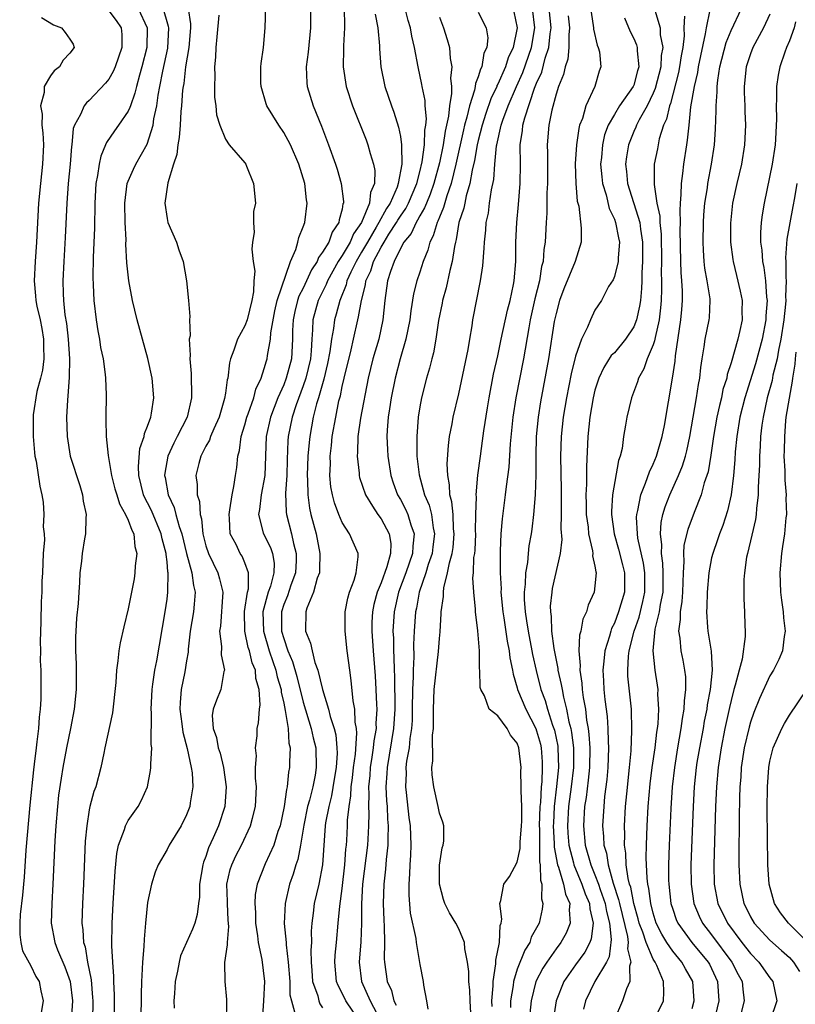
# Model space of a CAD drawing. Units: inches. Extents: x 2643000 to 2646000, y 1560000 to 1561272.
# Drawn here: x 2644610 to 2644690, y 1560657 to 1560758 of the extents above; entities that cross this region are included whole.
import ezdxf

# ---------------------------------------------------------------- set-up
doc = ezdxf.new("R2010")
doc.units = ezdxf.units.IN
doc.header["$MEASUREMENT"] = 0
doc.layers.add('LD26431560_2ft', color=153, linetype='Continuous')

msp = doc.modelspace()

# ---------------------------------------------------------------- linework, layer by layer
at = {"layer": 'LD26431560_2ft'}
for points, elevation in [([(2644639.75, 1560760.25), (2644639.74, 1560757), (2644639.5, 1560754.5), (2644639.3, 1560753), (2644639.37, 1560751.37), (2644639.41, 1560751), (2644640.02, 1560749), (2644640.89, 1560746.89), (2644641.61, 1560745), (2644642.33, 1560743), (2644642.49, 1560742.49), (2644642.92, 1560741), (2644643.15, 1560739.15), (2644643.13, 1560739), (2644643.09, 1560738.91), (2644643, 1560738.39), (2644642.71, 1560737.29), (2644642.68, 1560737), (2644641.98, 1560736.02), (2644641.62, 1560735), (2644641, 1560733.95), (2644640.58, 1560733.42), (2644640.43, 1560733), (2644639.86, 1560732.14), (2644639.35, 1560731), (2644639, 1560730.27), (2644638.56, 1560729.44), (2644638.42, 1560729), (2644638.13, 1560727.87), (2644637.95, 1560727), (2644637.91, 1560725.91), (2644637.9, 1560725), (2644637.78, 1560723), (2644637.26, 1560721), (2644637, 1560720.32), (2644636.4, 1560719), (2644635.62, 1560717), (2644635.19, 1560715), (2644635.05, 1560711), (2644634.69, 1560709), (2644634.5, 1560707.5), (2644634.4, 1560707), (2644634.89, 1560705.11), (2644634.91, 1560705), (2644635.62, 1560703.62), (2644635.84, 1560703), (2644636.01, 1560702.01), (2644635.99, 1560701), (2644635.64, 1560699.64), (2644635.41, 1560699), (2644634.86, 1560697), (2644634.91, 1560695), (2644635.51, 1560693), (2644635.88, 1560691.88), (2644636.19, 1560691), (2644636.32, 1560690.32), (2644636.72, 1560689), (2644636.73, 1560688.73), (2644637, 1560687.6), (2644637.16, 1560686.84), (2644637.44, 1560685), (2644637.51, 1560683.51), (2644637.65, 1560683), (2644637.58, 1560681.58), (2644637.6, 1560681), (2644637.5, 1560680.5), (2644637.35, 1560679), (2644637.27, 1560678.73), (2644637.04, 1560677), (2644636.62, 1560675), (2644636.4, 1560674.4), (2644635.97, 1560673), (2644635.1, 1560671.1), (2644634.25, 1560669), (2644634.06, 1560667.94), (2644634.01, 1560667), (2644634.1, 1560666.1), (2644634.11, 1560665), (2644634.31, 1560663.69), (2644634.38, 1560663), (2644634.75, 1560661.25), (2644635.02, 1560659), (2644634.92, 1560657), (2644634.77, 1560655)], 8532), ([(2644631.12, 1560654.88), (2644631.13, 1560656.87), (2644631.14, 1560657), (2644631.14, 1560657.14), (2644630.96, 1560659), (2644630.95, 1560660.95), (2644631.23, 1560662.77), (2644631.21, 1560663), (2644631.35, 1560664.65), (2644631.29, 1560665.29), (2644631.2, 1560667), (2644631.21, 1560667.21), (2644631.15, 1560669), (2644631.48, 1560670.52), (2644631.65, 1560671), (2644632.08, 1560671.92), (2644632.67, 1560673), (2644633.59, 1560675), (2644633.77, 1560675.77), (2644634.09, 1560677), (2644634.18, 1560679), (2644634.1, 1560679.9), (2644634.1, 1560681), (2644634.18, 1560682.18), (2644634.11, 1560683), (2644634.26, 1560684.26), (2644634.28, 1560685), (2644634.4, 1560685.6), (2644634.49, 1560687), (2644634.57, 1560687.43), (2644634.47, 1560689), (2644634.13, 1560690.13), (2644634.08, 1560691), (2644633.75, 1560691.75), (2644633.46, 1560693), (2644633.34, 1560693.34), (2644633, 1560695), (2644632.97, 1560697.03), (2644633.27, 1560699), (2644633.37, 1560699.37), (2644633.39, 1560701), (2644633, 1560702.04), (2644632.71, 1560702.71), (2644632.53, 1560703), (2644632.09, 1560703.91), (2644631.5, 1560705), (2644631.42, 1560706.58), (2644631.37, 1560707), (2644631.46, 1560707.46), (2644631.68, 1560709), (2644631.87, 1560709.87), (2644632.02, 1560711), (2644632.16, 1560711.84), (2644632.27, 1560713), (2644632.44, 1560713.56), (2644632.63, 1560715), (2644633, 1560716.2), (2644633.21, 1560717), (2644633.34, 1560717.34), (2644633.91, 1560719), (2644634.12, 1560719.88), (2644634.67, 1560721), (2644635, 1560721.99), (2644635.21, 1560722.79), (2644635.29, 1560723), (2644635.32, 1560723.32), (2644635.63, 1560725), (2644635.66, 1560725.66), (2644636.08, 1560727.92), (2644636.33, 1560729), (2644637.69, 1560733), (2644638.23, 1560734.23), (2644638.44, 1560735), (2644638.54, 1560735.46), (2644639, 1560736.57), (2644639.16, 1560737), (2644639.42, 1560739), (2644639.35, 1560739.35), (2644639.17, 1560741), (2644638.56, 1560743), (2644637.68, 1560745), (2644637, 1560746.27), (2644636.5, 1560747), (2644635.27, 1560749), (2644635.2, 1560749.2), (2644634.66, 1560751), (2644634.64, 1560751.36), (2644634.64, 1560753), (2644634.66, 1560753.34), (2644634.9, 1560755), (2644635.09, 1560757), (2644635.16, 1560759.16)], 8534), ([(2644619, 1560758.76), (2644619.77, 1560757.77), (2644620.29, 1560757), (2644620.34, 1560756.33), (2644620.35, 1560755), (2644619.65, 1560753), (2644619.46, 1560752.54), (2644619, 1560751.72), (2644618.68, 1560751.32), (2644617, 1560749.55), (2644616.7, 1560749.3), (2644616.47, 1560749), (2644616.1, 1560748.1), (2644615.48, 1560747), (2644615.35, 1560746.65), (2644615.22, 1560745), (2644615.18, 1560744.82), (2644615.05, 1560743), (2644614.84, 1560741), (2644614.69, 1560739), (2644614.52, 1560735.48), (2644614.37, 1560733), (2644614.28, 1560731), (2644614.3, 1560729.7), (2644614.34, 1560729), (2644614.5, 1560727.5), (2644614.64, 1560726.64), (2644614.84, 1560725), (2644614.96, 1560723), (2644614.93, 1560721.07), (2644614.81, 1560719.19), (2644614.75, 1560718.75), (2644614.66, 1560717), (2644614.71, 1560715), (2644615.05, 1560713), (2644616.03, 1560709.97), (2644616.31, 1560709), (2644616.37, 1560708.37), (2644616.68, 1560707), (2644616.63, 1560706.63), (2644616.61, 1560705), (2644616.51, 1560704.51), (2644616.26, 1560703), (2644616.19, 1560702.19), (2644616.03, 1560701), (2644616.01, 1560700.01), (2644615.92, 1560699), (2644615.85, 1560697.85), (2644615.67, 1560696.33), (2644615.61, 1560695), (2644615.57, 1560694.43), (2644615.58, 1560693), (2644615.64, 1560691.64), (2644615.64, 1560689), (2644615.46, 1560687), (2644615.07, 1560685), (2644614.65, 1560683), (2644614.28, 1560681), (2644614.1, 1560679.9), (2644613.85, 1560678.15), (2644613.72, 1560677), (2644613.56, 1560675), (2644613.47, 1560673.47), (2644613.26, 1560669), (2644613.14, 1560667), (2644613.09, 1560665), (2644613.44, 1560663), (2644613.73, 1560662.27), (2644614.49, 1560660.49), (2644615.03, 1560659), (2644615.26, 1560657), (2644615.15, 1560655)], 8544), ([(2644622.03, 1560759), (2644622.96, 1560757), (2644622.93, 1560755), (2644622.42, 1560753), (2644622.16, 1560752.16), (2644621.85, 1560751), (2644621.7, 1560750.3), (2644621.23, 1560749), (2644621.18, 1560748.82), (2644621, 1560748.44), (2644620.02, 1560747), (2644619.58, 1560746.42), (2644618.76, 1560745.24), (2644618.68, 1560745), (2644618.17, 1560743.83), (2644618.01, 1560743), (2644617.85, 1560741.85), (2644617.68, 1560741), (2644617.56, 1560739), (2644617.53, 1560736.47), (2644617.41, 1560733.4), (2644617.36, 1560731.36), (2644617.4, 1560730.6), (2644617.46, 1560729), (2644617.69, 1560727), (2644617.87, 1560725.87), (2644618.04, 1560725), (2644618.16, 1560724.16), (2644618.41, 1560723), (2644618.62, 1560721.38), (2644618.65, 1560721), (2644618.72, 1560719.28), (2644618.69, 1560717), (2644618.71, 1560716.71), (2644618.74, 1560715), (2644618.95, 1560713.05), (2644619.29, 1560711), (2644619.64, 1560709.64), (2644619.83, 1560709), (2644620.1, 1560708.1), (2644620.74, 1560707), (2644621, 1560706.41), (2644621.37, 1560705.37), (2644621.59, 1560705), (2644621.7, 1560703.7), (2644621.9, 1560703), (2644621.73, 1560701.73), (2644621.7, 1560701), (2644621.6, 1560700.4), (2644621, 1560697.3), (2644620.55, 1560695.45), (2644620.18, 1560693.82), (2644620.05, 1560693), (2644619.95, 1560691.95), (2644619.8, 1560691), (2644619.73, 1560689.73), (2644619.38, 1560686.62), (2644618.61, 1560683), (2644618.48, 1560682.48), (2644618.19, 1560681), (2644617.66, 1560679), (2644617.48, 1560678.52), (2644617.07, 1560677), (2644617, 1560676.65), (2644616.73, 1560675), (2644616.59, 1560673.41), (2644616.4, 1560669), (2644616.29, 1560667), (2644616.22, 1560665), (2644616.32, 1560664.32), (2644616.4, 1560663), (2644616.56, 1560662.56), (2644616.83, 1560661), (2644617.18, 1560659.18), (2644617.34, 1560657.34), (2644617.35, 1560657), (2644617.33, 1560655)], 8542), ([(2644619.6, 1560655), (2644619.59, 1560657.59), (2644619.51, 1560659), (2644619.51, 1560659.51), (2644619.41, 1560661), (2644619.33, 1560662.67), (2644619.36, 1560665), (2644619.46, 1560667), (2644619.65, 1560670.35), (2644619.83, 1560672.17), (2644620.01, 1560673), (2644620.62, 1560674.62), (2644620.72, 1560675), (2644621, 1560675.53), (2644622.02, 1560677), (2644622.36, 1560677.64), (2644622.98, 1560679), (2644623.31, 1560680.69), (2644623.34, 1560681), (2644623.32, 1560681.32), (2644623.42, 1560683), (2644623.36, 1560683.36), (2644623.39, 1560686.61), (2644623.35, 1560687), (2644623.45, 1560689), (2644623.55, 1560689.55), (2644623.75, 1560691), (2644623.94, 1560691.94), (2644624.8, 1560697), (2644625, 1560698.31), (2644625.09, 1560699), (2644625.08, 1560699.08), (2644625.12, 1560701), (2644625.09, 1560701.09), (2644625, 1560702.12), (2644624.9, 1560702.9), (2644624.9, 1560703), (2644624.48, 1560704.48), (2644624.4, 1560705), (2644623.39, 1560707.39), (2644623, 1560708.19), (2644622.71, 1560708.71), (2644622.59, 1560709), (2644622.1, 1560711), (2644622.06, 1560711.94), (2644622.21, 1560713.79), (2644622.64, 1560715), (2644622.68, 1560715.32), (2644623, 1560716.09), (2644623.33, 1560717), (2644623.41, 1560717.41), (2644623.64, 1560719), (2644623.46, 1560721), (2644623.02, 1560723.02), (2644621.91, 1560727), (2644621.45, 1560729), (2644621.08, 1560731), (2644620.87, 1560732.87), (2644620.77, 1560734.77), (2644620.78, 1560735.22), (2644620.69, 1560737), (2644620.65, 1560739), (2644620.91, 1560741), (2644621, 1560741.26), (2644621.53, 1560742.47), (2644621.78, 1560743), (2644622.95, 1560745.05), (2644623.57, 1560747), (2644623.65, 1560747.65), (2644623.94, 1560749), (2644624.08, 1560750.08), (2644624.26, 1560751), (2644624.56, 1560752.56), (2644625.07, 1560754.93), (2644625.18, 1560757), (2644625.16, 1560757.16), (2644625, 1560757.64), (2644624.7, 1560758.7)], 8540), ([(2644627.16, 1560759), (2644627.42, 1560757.42), (2644627.41, 1560757), (2644627.25, 1560755), (2644626.91, 1560753), (2644626.71, 1560751.29), (2644626.64, 1560751), (2644626.59, 1560750.59), (2644626.47, 1560749), (2644626.4, 1560748.4), (2644626.33, 1560747), (2644626.25, 1560745.75), (2644626.1, 1560745), (2644625.99, 1560744.01), (2644625.67, 1560743), (2644625.08, 1560741.08), (2644624.76, 1560739), (2644625, 1560737.42), (2644625.09, 1560737), (2644625.96, 1560735), (2644626.2, 1560734.2), (2644626.66, 1560733), (2644626.99, 1560731), (2644627.21, 1560729), (2644627.34, 1560727.34), (2644627.3, 1560727), (2644627.36, 1560725.36), (2644627.28, 1560725), (2644627.38, 1560723.38), (2644627.34, 1560723), (2644627.48, 1560721.48), (2644627.48, 1560721), (2644627.52, 1560719.52), (2644627.5, 1560719), (2644627.06, 1560717), (2644626.04, 1560715), (2644625.68, 1560714.32), (2644625.08, 1560713), (2644624.76, 1560711.24), (2644624.74, 1560711), (2644624.79, 1560710.79), (2644625.11, 1560709), (2644625.72, 1560707.73), (2644625.9, 1560707), (2644626.24, 1560705.76), (2644626.52, 1560705), (2644627, 1560703), (2644627.56, 1560701), (2644627.71, 1560699.71), (2644627.9, 1560699), (2644627.77, 1560697.77), (2644627.72, 1560697), (2644627.38, 1560695), (2644627.17, 1560693.17), (2644627.16, 1560692.84), (2644627, 1560691.95), (2644626.83, 1560690.83), (2644626.45, 1560689), (2644626.33, 1560687.67), (2644626.31, 1560687), (2644626.51, 1560685.49), (2644626.61, 1560684.61), (2644627.07, 1560682.93), (2644627.49, 1560681), (2644627.57, 1560680.43), (2644627.65, 1560679), (2644627.37, 1560677.37), (2644627.33, 1560677), (2644627, 1560676.13), (2644626.44, 1560675), (2644625.23, 1560673), (2644625, 1560672.55), (2644624.08, 1560671), (2644623.76, 1560670.24), (2644623.39, 1560669), (2644623, 1560667.13), (2644622.78, 1560665), (2644622.64, 1560663.36), (2644622.61, 1560662.61), (2644622.48, 1560661), (2644622.39, 1560659.61), (2644622.38, 1560659), (2644622.34, 1560657.66), (2644622.35, 1560657), (2644622.31, 1560655.69)], 8538), ([(2644630.31, 1560758.31), (2644630.1, 1560756.1), (2644630.01, 1560755), (2644629.99, 1560754.01), (2644629.87, 1560753), (2644629.91, 1560752.09), (2644629.86, 1560751), (2644629.88, 1560749.88), (2644630, 1560749), (2644630.07, 1560748.07), (2644630.41, 1560747), (2644631, 1560745.57), (2644631.4, 1560745), (2644633, 1560743.13), (2644633.09, 1560743), (2644633.18, 1560742.81), (2644633.9, 1560741), (2644634.08, 1560739), (2644633.88, 1560738.12), (2644633.9, 1560737), (2644633.97, 1560735.97), (2644633.8, 1560735), (2644633.73, 1560734.27), (2644633.87, 1560733), (2644634.01, 1560732.01), (2644633.91, 1560731), (2644633.89, 1560729.89), (2644633.71, 1560729), (2644633.22, 1560727), (2644633, 1560726.39), (2644632.25, 1560725), (2644631.87, 1560723.87), (2644631.53, 1560723), (2644631.41, 1560722.59), (2644631.24, 1560721), (2644631.18, 1560720.82), (2644631, 1560719.45), (2644630.92, 1560718.92), (2644630.35, 1560717), (2644629.8, 1560715.8), (2644629.47, 1560715), (2644629.35, 1560714.65), (2644629, 1560714.03), (2644628.46, 1560713), (2644628.25, 1560712.25), (2644627.95, 1560711), (2644628.08, 1560710.08), (2644628.08, 1560709), (2644628.33, 1560708.33), (2644628.4, 1560707), (2644628.54, 1560706.54), (2644628.69, 1560705), (2644629, 1560703.77), (2644629.26, 1560703), (2644630.23, 1560701), (2644630.4, 1560700.4), (2644630.72, 1560699), (2644630.48, 1560695.52), (2644630.39, 1560695), (2644630.58, 1560693.42), (2644630.56, 1560692.56), (2644630.89, 1560691), (2644630.85, 1560690.85), (2644630.53, 1560689), (2644630.07, 1560687.93), (2644629.75, 1560687), (2644629.65, 1560686.35), (2644629.73, 1560685), (2644630.08, 1560684.08), (2644630.27, 1560683), (2644630.45, 1560682.45), (2644630.8, 1560681), (2644631.08, 1560679), (2644630.94, 1560677), (2644630.29, 1560675), (2644629.75, 1560673.75), (2644629.27, 1560672.73), (2644629, 1560671.86), (2644628.75, 1560671.25), (2644628.68, 1560671), (2644628.34, 1560669), (2644628.34, 1560667.66), (2644628.23, 1560667), (2644628.11, 1560665.89), (2644627.85, 1560665), (2644627.61, 1560664.39), (2644627, 1560663), (2644626.37, 1560661.63), (2644626.23, 1560661), (2644626.07, 1560660.07), (2644625.84, 1560659), (2644625.75, 1560657.75), (2644625.71, 1560657), (2644625.74, 1560656.26)], 8536), ([(2644643.2, 1560759), (2644643.23, 1560757.23), (2644643.25, 1560757), (2644643.15, 1560755.15), (2644643.16, 1560754.84), (2644643.1, 1560753), (2644643.41, 1560751), (2644644.08, 1560749), (2644645.49, 1560745.49), (2644645.66, 1560745), (2644645.89, 1560744.11), (2644646.24, 1560743), (2644646.36, 1560742.36), (2644646.32, 1560741), (2644645.92, 1560740.08), (2644645.83, 1560739), (2644645, 1560737), (2644644.17, 1560735.83), (2644643.82, 1560735), (2644643, 1560733.6), (2644642.61, 1560733), (2644641.51, 1560731), (2644641.37, 1560730.63), (2644640.55, 1560729), (2644639.98, 1560727), (2644639.97, 1560725.97), (2644639.88, 1560725), (2644639.83, 1560723.83), (2644639.74, 1560723), (2644639.27, 1560721), (2644639, 1560720.21), (2644638.28, 1560718.28), (2644637.85, 1560717), (2644637.46, 1560715), (2644637.43, 1560714.57), (2644637.35, 1560712.65), (2644637.31, 1560711), (2644637.19, 1560709.19), (2644637.23, 1560707.23), (2644637.27, 1560707), (2644637.79, 1560705), (2644638, 1560704), (2644638.29, 1560703), (2644638.28, 1560702.28), (2644638.2, 1560701), (2644637.73, 1560699.73), (2644637.37, 1560698.63), (2644637, 1560697.74), (2644636.76, 1560697), (2644636.78, 1560695), (2644637, 1560694.25), (2644637.43, 1560693), (2644637.89, 1560691.89), (2644638.33, 1560690.33), (2644639, 1560687.71), (2644639.82, 1560685), (2644640.03, 1560684.03), (2644640.29, 1560683), (2644640.34, 1560681), (2644640.22, 1560680.22), (2644639.98, 1560679), (2644639.64, 1560677.64), (2644639.45, 1560677), (2644639.06, 1560675.06), (2644638.73, 1560673), (2644638.45, 1560671.55), (2644638.25, 1560671), (2644637.97, 1560670.03), (2644637.6, 1560669), (2644637.13, 1560667), (2644637.04, 1560664.96), (2644637.23, 1560663), (2644637.24, 1560662.76), (2644637.45, 1560661), (2644637.61, 1560659), (2644637.64, 1560657.64), (2644637.79, 1560657), (2644638.11, 1560655.89)], 8530), ([(2644646.41, 1560758.41), (2644646.66, 1560757), (2644646.84, 1560755.16), (2644646.85, 1560754.85), (2644646.99, 1560753), (2644647.39, 1560751), (2644648.07, 1560749), (2644648.33, 1560748.33), (2644648.81, 1560746.81), (2644649, 1560745.83), (2644649.12, 1560745), (2644649.1, 1560744.9), (2644649.13, 1560743), (2644648.76, 1560741), (2644648.65, 1560740.65), (2644647.93, 1560739), (2644647.57, 1560738.43), (2644646.79, 1560737), (2644646.51, 1560736.51), (2644645.6, 1560735), (2644645, 1560733.95), (2644644.43, 1560733), (2644643.89, 1560731.89), (2644643.5, 1560731), (2644643.41, 1560730.59), (2644642.84, 1560729.16), (2644642.76, 1560729), (2644642.4, 1560727.6), (2644642.21, 1560727), (2644642.11, 1560726.11), (2644641.9, 1560725), (2644641.75, 1560723.75), (2644641.5, 1560722.5), (2644641.11, 1560720.89), (2644640.57, 1560719), (2644640.37, 1560718.37), (2644640.03, 1560717), (2644639.67, 1560715), (2644639.6, 1560714.4), (2644639.49, 1560713), (2644639.41, 1560711), (2644639.45, 1560710.55), (2644639.48, 1560709), (2644639.66, 1560707.66), (2644639.8, 1560707), (2644640.33, 1560705), (2644640.71, 1560703), (2644640.68, 1560701.32), (2644640.66, 1560701), (2644640.44, 1560700.44), (2644640.06, 1560699), (2644639.38, 1560697.38), (2644639.27, 1560697), (2644639.25, 1560695), (2644639.76, 1560693.76), (2644639.91, 1560693), (2644640.21, 1560691.79), (2644640.52, 1560691), (2644640.98, 1560689.02), (2644641.6, 1560687), (2644641.78, 1560686.22), (2644642.19, 1560685), (2644642.35, 1560684.35), (2644642.47, 1560683), (2644642.48, 1560682.48), (2644642.39, 1560681), (2644642.2, 1560679.8), (2644641.92, 1560678.08), (2644641.62, 1560677), (2644641.3, 1560675.3), (2644641.26, 1560675), (2644640.99, 1560671), (2644640.6, 1560669), (2644640.13, 1560667), (2644640.03, 1560666.03), (2644639.89, 1560665), (2644639.83, 1560664.17), (2644639.85, 1560663), (2644639.79, 1560662.21), (2644639.81, 1560661), (2644639.87, 1560660.13), (2644639.95, 1560659), (2644640.49, 1560657.51), (2644640.61, 1560657), (2644640.7, 1560656.7), (2644641, 1560656.29)], 8528), ([(2644644.75, 1560655), (2644643.39, 1560657), (2644643, 1560657.79), (2644642.58, 1560658.58), (2644642.42, 1560659), (2644642.25, 1560661), (2644642.3, 1560661.7), (2644642.44, 1560663), (2644642.59, 1560665), (2644642.75, 1560666.75), (2644643, 1560668.55), (2644643.29, 1560671), (2644643.4, 1560672.6), (2644643.46, 1560673), (2644643.49, 1560673.49), (2644643.56, 1560675), (2644643.57, 1560675.57), (2644643.72, 1560677), (2644643.91, 1560678.09), (2644643.94, 1560679), (2644644.08, 1560679.92), (2644644.18, 1560681), (2644644.37, 1560682.37), (2644644.53, 1560684.53), (2644644.48, 1560685), (2644644.36, 1560685.64), (2644644.31, 1560687), (2644644.15, 1560687.85), (2644643.93, 1560689.93), (2644643.78, 1560691), (2644643.53, 1560693), (2644643.32, 1560695), (2644643.33, 1560697), (2644643.59, 1560698.41), (2644643.76, 1560699), (2644644.23, 1560700.23), (2644644.44, 1560701), (2644644.65, 1560702.65), (2644644.64, 1560703), (2644643.75, 1560705), (2644643, 1560706.19), (2644642.67, 1560707), (2644642.21, 1560708.21), (2644642.01, 1560709), (2644641.85, 1560709.85), (2644641.74, 1560711), (2644641.79, 1560712.21), (2644641.77, 1560713), (2644641.91, 1560714.09), (2644641.99, 1560715), (2644642.34, 1560717), (2644642.68, 1560718.68), (2644642.82, 1560719.18), (2644643, 1560720.14), (2644643.2, 1560721), (2644643.93, 1560723.93), (2644644.18, 1560725), (2644644.62, 1560727), (2644644.7, 1560727.3), (2644644.98, 1560729), (2644645.4, 1560730.6), (2644645.45, 1560731), (2644645.95, 1560732.05), (2644646.22, 1560733), (2644647, 1560734.47), (2644647.31, 1560735), (2644647.81, 1560735.82), (2644648.59, 1560737), (2644648.74, 1560737.26), (2644649, 1560737.67), (2644649.54, 1560738.46), (2644649.82, 1560739), (2644650.68, 1560741), (2644651, 1560742.21), (2644651.25, 1560743.25), (2644651.48, 1560745), (2644651.51, 1560746.49), (2644651.61, 1560747), (2644651.67, 1560747.67), (2644651.54, 1560749), (2644651.53, 1560749.53), (2644651.22, 1560751), (2644651.2, 1560751.2), (2644650.81, 1560753), (2644650.45, 1560755), (2644650.16, 1560756.16), (2644650.02, 1560757), (2644649.78, 1560757.78), (2644649.5, 1560759)], 8526), ([(2644657, 1560758.61), (2644657.82, 1560757), (2644658, 1560756), (2644657.89, 1560755), (2644657.59, 1560754.41), (2644657.37, 1560753), (2644657.24, 1560752.76), (2644657, 1560751.98), (2644656.71, 1560751.29), (2644656.69, 1560751), (2644656.61, 1560750.61), (2644656.09, 1560749), (2644655.83, 1560747.83), (2644655.59, 1560747), (2644655.47, 1560746.53), (2644654.68, 1560743), (2644654.2, 1560741), (2644653.76, 1560739.76), (2644653.44, 1560738.56), (2644653, 1560737.55), (2644652.86, 1560737.14), (2644652.77, 1560737), (2644652.38, 1560735.62), (2644652.02, 1560735), (2644651.83, 1560734.17), (2644651.34, 1560733), (2644651, 1560731.91), (2644650.7, 1560731), (2644650.34, 1560729.66), (2644650.06, 1560727.94), (2644649.96, 1560727), (2644649.57, 1560725), (2644648.97, 1560723), (2644648.44, 1560721), (2644648.05, 1560719), (2644647.87, 1560717.87), (2644647.75, 1560717), (2644647.65, 1560715.65), (2644647.61, 1560715), (2644647.66, 1560713.66), (2644647.69, 1560713), (2644648, 1560711), (2644648.25, 1560710.25), (2644648.71, 1560709), (2644649, 1560708.53), (2644649.53, 1560707.53), (2644649.76, 1560707), (2644650.08, 1560705.92), (2644650.42, 1560705), (2644650.26, 1560703.74), (2644650.25, 1560703), (2644649.55, 1560701), (2644648.79, 1560699), (2644648.34, 1560697), (2644648.23, 1560695), (2644648.27, 1560694.27), (2644648.29, 1560693), (2644648.33, 1560692.33), (2644648.35, 1560691), (2644648.39, 1560690.39), (2644648.42, 1560687), (2644648.3, 1560685), (2644647.63, 1560681), (2644647.61, 1560680.39), (2644647.51, 1560679), (2644647.57, 1560677.57), (2644647.62, 1560677), (2644647.68, 1560675.68), (2644647.74, 1560675), (2644647.69, 1560673.69), (2644647.7, 1560673), (2644647.53, 1560671.53), (2644647.47, 1560670.53), (2644647.28, 1560669), (2644647.23, 1560667), (2644647.29, 1560665.29), (2644647.33, 1560664.67), (2644647.36, 1560663), (2644647.34, 1560661.34), (2644647.36, 1560661), (2644647.64, 1560659), (2644648.07, 1560658.07), (2644648.32, 1560657), (2644648.56, 1560656.56)], 8522), ([(2644660.66, 1560758.66), (2644661.01, 1560757), (2644660.59, 1560755), (2644660.08, 1560753.92), (2644659.79, 1560753), (2644659, 1560751.21), (2644658.92, 1560751.08), (2644658.9, 1560751), (2644658.29, 1560749.71), (2644657.78, 1560748.22), (2644657.4, 1560747), (2644657, 1560745.44), (2644656.89, 1560745), (2644656.62, 1560743.38), (2644656.37, 1560742.37), (2644656.13, 1560741), (2644655.76, 1560739.76), (2644655.61, 1560739), (2644655.52, 1560738.48), (2644655.02, 1560737), (2644654.73, 1560735.27), (2644654.65, 1560735), (2644654.55, 1560734.55), (2644654.32, 1560733), (2644654.07, 1560732.07), (2644653.7, 1560730.3), (2644653.33, 1560729), (2644653.29, 1560728.71), (2644652.93, 1560726.93), (2644652.64, 1560725), (2644652.39, 1560723.61), (2644652.22, 1560723), (2644651.98, 1560722.02), (2644651.67, 1560721), (2644651.17, 1560719), (2644651, 1560718.06), (2644650.83, 1560717), (2644650.67, 1560715), (2644650.69, 1560713.31), (2644650.7, 1560713), (2644650.93, 1560711.07), (2644651.49, 1560709), (2644651.95, 1560707.95), (2644652.18, 1560707), (2644652.37, 1560705.63), (2644652.51, 1560705), (2644652.33, 1560703.67), (2644652.26, 1560703), (2644651.86, 1560701.86), (2644651.6, 1560701), (2644650.92, 1560699), (2644650.64, 1560697.36), (2644650.55, 1560697), (2644650.41, 1560695), (2644650.35, 1560693.65), (2644650.37, 1560692.37), (2644650.3, 1560691), (2644650.3, 1560690.3), (2644650.23, 1560689), (2644650.22, 1560687), (2644650.19, 1560685.81), (2644650.14, 1560685), (2644649.97, 1560683.97), (2644649.88, 1560683), (2644649.63, 1560681.63), (2644649.56, 1560681), (2644649.58, 1560680.42), (2644649.51, 1560679), (2644649.59, 1560678.41), (2644649.87, 1560675.87), (2644649.99, 1560675), (2644650.06, 1560673), (2644650.02, 1560671.98), (2644649.96, 1560671), (2644649.94, 1560670.06), (2644649.87, 1560669), (2644649.87, 1560667.87), (2644650.01, 1560666.01), (2644650.59, 1560663.41), (2644650.63, 1560663), (2644651, 1560660.75), (2644651.32, 1560659), (2644651.37, 1560658.63), (2644651.69, 1560657), (2644651.83, 1560656.17)], 8520), ([(2644656.24, 1560655.76), (2644656.16, 1560657), (2644656.12, 1560658.12), (2644656.03, 1560659), (2644656.02, 1560660.02), (2644655.9, 1560661), (2644655.63, 1560662.37), (2644655.59, 1560663), (2644655, 1560664.4), (2644654.68, 1560665), (2644654.06, 1560666.06), (2644653.56, 1560667), (2644653.43, 1560667.43), (2644653, 1560669), (2644653.03, 1560670.97), (2644653.28, 1560672.72), (2644653.38, 1560673), (2644653.46, 1560673.46), (2644653.46, 1560675), (2644653.37, 1560675.37), (2644653, 1560676.3), (2644652.88, 1560677), (2644652.42, 1560679), (2644652.25, 1560680.25), (2644652.23, 1560681), (2644652.33, 1560681.67), (2644652.31, 1560684.31), (2644652.39, 1560685), (2644652.41, 1560685.59), (2644652.39, 1560687), (2644652.47, 1560689), (2644652.91, 1560692.91), (2644653, 1560694.26), (2644653.07, 1560694.93), (2644653.19, 1560696.81), (2644653.19, 1560697), (2644653.42, 1560698.58), (2644653.42, 1560699), (2644653.46, 1560699.46), (2644653.85, 1560701), (2644654.04, 1560702.04), (2644654.32, 1560703), (2644654.41, 1560703.59), (2644654.54, 1560705), (2644654.47, 1560705.53), (2644654.41, 1560707), (2644654.29, 1560708.29), (2644654.09, 1560709), (2644654.05, 1560710.05), (2644653.86, 1560711), (2644653.81, 1560712.19), (2644653.93, 1560714.07), (2644654.06, 1560715), (2644654.32, 1560716.32), (2644654.43, 1560717), (2644655, 1560719.39), (2644655.29, 1560720.71), (2644655.95, 1560723.95), (2644656.12, 1560725), (2644656.37, 1560726.37), (2644656.46, 1560727), (2644657.23, 1560731), (2644657.46, 1560732.54), (2644657.62, 1560734.38), (2644657.63, 1560735), (2644657.78, 1560736.22), (2644657.81, 1560737), (2644658.04, 1560737.96), (2644658.16, 1560739), (2644658.35, 1560740.35), (2644658.59, 1560741.41), (2644658.7, 1560743), (2644658.89, 1560744.89), (2644658.91, 1560745), (2644659.37, 1560747), (2644659.54, 1560747.54), (2644660.07, 1560749), (2644660.92, 1560751), (2644661.57, 1560752.43), (2644662.49, 1560755), (2644662.83, 1560757), (2644662.58, 1560759)], 8518), ([(2644658.44, 1560656.44), (2644658.41, 1560657), (2644658.54, 1560658.54), (2644658.53, 1560659), (2644658.82, 1560660.82), (2644658.81, 1560661.19), (2644659.2, 1560663), (2644659.26, 1560664.74), (2644659.35, 1560665), (2644659.42, 1560665.42), (2644659.21, 1560667), (2644659.31, 1560667.31), (2644659.63, 1560669), (2644660.22, 1560669.78), (2644661, 1560671.25), (2644661.32, 1560672.68), (2644661.32, 1560673.32), (2644661.46, 1560675), (2644661.48, 1560675.48), (2644661.47, 1560677), (2644661.4, 1560678.6), (2644661.42, 1560679), (2644661.37, 1560680.63), (2644661.4, 1560681), (2644661.18, 1560683), (2644661, 1560683.51), (2644660.33, 1560684.33), (2644659.97, 1560685), (2644659, 1560686.29), (2644658.11, 1560687), (2644657.65, 1560688.35), (2644657.26, 1560689), (2644657.2, 1560689.2), (2644657.17, 1560691), (2644657.14, 1560691.14), (2644657.13, 1560693), (2644656.97, 1560695.03), (2644656.73, 1560697), (2644656.72, 1560697.28), (2644656.54, 1560699), (2644656.46, 1560700.47), (2644656.52, 1560701), (2644656.56, 1560702.56), (2644656.64, 1560703), (2644656.67, 1560703.33), (2644656.74, 1560705), (2644656.73, 1560705.27), (2644656.76, 1560707), (2644656.81, 1560708.81), (2644656.79, 1560709), (2644656.95, 1560711.05), (2644657.22, 1560713), (2644657.45, 1560714.55), (2644657.58, 1560715.58), (2644657.95, 1560717.95), (2644658.12, 1560719), (2644658.57, 1560721.43), (2644659, 1560723.31), (2644659.35, 1560725), (2644660, 1560728), (2644660.28, 1560729), (2644660.63, 1560730.63), (2644660.69, 1560731), (2644660.86, 1560733), (2644660.88, 1560735), (2644660.96, 1560737), (2644661.14, 1560738.86), (2644661.32, 1560741), (2644661.33, 1560743), (2644661.31, 1560745), (2644661.55, 1560746.45), (2644661.59, 1560747), (2644661.78, 1560747.78), (2644662.8, 1560750.8), (2644663, 1560751.31), (2644663.53, 1560752.47), (2644663.89, 1560753.89), (2644664.27, 1560755), (2644664.4, 1560756.4), (2644664.5, 1560757), (2644664.3, 1560759)], 8516), ([(2644666.26, 1560758.26), (2644666.37, 1560757), (2644666.3, 1560756.3), (2644666.32, 1560755), (2644666.2, 1560753.8), (2644665.93, 1560753), (2644665.77, 1560752.23), (2644665.26, 1560751), (2644665, 1560750.18), (2644664.56, 1560748.56), (2644664.25, 1560747), (2644664.08, 1560745), (2644664.12, 1560744.12), (2644664.12, 1560741), (2644664.07, 1560740.07), (2644664.05, 1560737.95), (2644663.98, 1560737), (2644663.87, 1560735), (2644663.76, 1560734.24), (2644663.67, 1560733), (2644663.52, 1560732.48), (2644663.3, 1560731), (2644662.83, 1560729.17), (2644662.35, 1560727), (2644662.19, 1560726.19), (2644661.64, 1560723), (2644660.86, 1560719), (2644660.56, 1560717), (2644660.27, 1560714.27), (2644660.14, 1560711.86), (2644659.88, 1560709.88), (2644659.78, 1560709), (2644659.46, 1560706.54), (2644659.34, 1560705), (2644659.27, 1560703.27), (2644659.25, 1560703), (2644659.27, 1560701.27), (2644659.25, 1560701), (2644659.35, 1560699.35), (2644659.34, 1560699), (2644659.52, 1560697), (2644659.63, 1560696.37), (2644659.96, 1560693.96), (2644660.17, 1560693), (2644660.25, 1560692.25), (2644660.51, 1560691), (2644660.58, 1560690.58), (2644661, 1560689.19), (2644661.04, 1560689), (2644661.89, 1560687), (2644662.91, 1560685), (2644663, 1560684.76), (2644663.39, 1560683.39), (2644663.47, 1560683), (2644663.57, 1560681.57), (2644663.59, 1560681), (2644663.53, 1560679.53), (2644663.47, 1560679), (2644663.39, 1560677.39), (2644663.34, 1560677), (2644663.28, 1560675), (2644663.3, 1560674.7), (2644663.29, 1560673), (2644663.31, 1560671.31), (2644663.37, 1560671), (2644663.4, 1560669.4), (2644663.54, 1560669), (2644663.5, 1560667.5), (2644663.65, 1560667), (2644663.58, 1560666.42), (2644663.25, 1560665), (2644663, 1560664.52), (2644662.45, 1560663.55), (2644662.29, 1560663), (2644661.78, 1560662.22), (2644661, 1560660.25), (2644660.62, 1560659), (2644660.59, 1560658.59), (2644660.32, 1560657), (2644660.31, 1560656.31)], 8514), ([(2644668.62, 1560758.62), (2644668.87, 1560757), (2644668.87, 1560756.87), (2644669.23, 1560755.23), (2644669.35, 1560755), (2644669.46, 1560754.54), (2644669.62, 1560753), (2644669.44, 1560752.56), (2644669, 1560751), (2644668.07, 1560749), (2644667.71, 1560747.71), (2644667.43, 1560747), (2644667.34, 1560746.66), (2644667.09, 1560745), (2644666.97, 1560743.04), (2644667.03, 1560741.03), (2644667.19, 1560739.19), (2644667.33, 1560738.67), (2644667.59, 1560736.41), (2644667.57, 1560735), (2644666.97, 1560733), (2644665.82, 1560730.18), (2644665.37, 1560729), (2644665, 1560727.67), (2644664.82, 1560726.82), (2644664.24, 1560723), (2644663.41, 1560718.59), (2644663.16, 1560717), (2644662.96, 1560715), (2644662.91, 1560713), (2644662.93, 1560711.07), (2644662.86, 1560709), (2644662.68, 1560707), (2644662.5, 1560705.5), (2644662.43, 1560705), (2644662.21, 1560703.79), (2644662.13, 1560703), (2644662.05, 1560702.05), (2644661.86, 1560701), (2644661.83, 1560699.83), (2644661.73, 1560699), (2644661.74, 1560698.26), (2644661.83, 1560697), (2644661.95, 1560696.05), (2644662.12, 1560695), (2644662.52, 1560693), (2644662.59, 1560692.59), (2644662.96, 1560690.96), (2644663.45, 1560689), (2644663.88, 1560687.88), (2644664.12, 1560687), (2644664.65, 1560685.35), (2644664.78, 1560685), (2644664.83, 1560684.83), (2644665.18, 1560683.18), (2644665.2, 1560683), (2644665.26, 1560681), (2644665.05, 1560679.05), (2644664.82, 1560677), (2644664.73, 1560675.27), (2644664.72, 1560675), (2644664.81, 1560673.19), (2644664.81, 1560672.81), (2644665.15, 1560671), (2644665.26, 1560670.74), (2644665.76, 1560669), (2644665.96, 1560667.96), (2644666.41, 1560667), (2644666.35, 1560666.35), (2644666.47, 1560665), (2644666.04, 1560663.96), (2644665.5, 1560663), (2644665, 1560662.35), (2644664.05, 1560661), (2644663.64, 1560660.36), (2644662.94, 1560659), (2644662.44, 1560657), (2644662.29, 1560655.71)], 8512), ([(2644675.16, 1560758.84), (2644675.7, 1560757), (2644675.72, 1560756.28), (2644675.97, 1560755), (2644675.82, 1560754.18), (2644675.79, 1560753), (2644675.21, 1560750.79), (2644675, 1560750.29), (2644674.36, 1560749), (2644673.55, 1560747.55), (2644673.27, 1560747), (2644673.2, 1560746.8), (2644673, 1560746.35), (2644672.45, 1560745), (2644672.24, 1560743.76), (2644672.15, 1560743), (2644672.24, 1560742.24), (2644672.35, 1560741), (2644673.61, 1560737), (2644673.68, 1560736.33), (2644673.89, 1560735), (2644673.9, 1560733), (2644673.82, 1560731.82), (2644673.82, 1560731), (2644673.79, 1560730.21), (2644673.68, 1560729), (2644673.59, 1560728.41), (2644673.29, 1560727), (2644673, 1560726.27), (2644672.13, 1560725), (2644671, 1560723.62), (2644670.68, 1560723.32), (2644669.9, 1560722.1), (2644669.39, 1560721), (2644669, 1560719.78), (2644668.81, 1560719), (2644668.47, 1560717), (2644668.26, 1560715), (2644668.12, 1560711.88), (2644668.12, 1560710.12), (2644668.07, 1560709), (2644668.1, 1560708.1), (2644668.11, 1560707), (2644668.29, 1560705.71), (2644668.35, 1560705), (2644668.75, 1560703.25), (2644668.77, 1560703), (2644668.76, 1560702.76), (2644669, 1560701.68), (2644669.09, 1560701.09), (2644669.12, 1560701), (2644669, 1560699.67), (2644668.91, 1560699), (2644668.32, 1560697.68), (2644668.12, 1560697), (2644667.76, 1560696.24), (2644667.54, 1560695), (2644667.42, 1560694.58), (2644667.35, 1560693), (2644667.48, 1560691.48), (2644667.44, 1560691), (2644667.66, 1560689.66), (2644667.7, 1560689), (2644667.8, 1560688.2), (2644668.02, 1560687), (2644668.14, 1560685.86), (2644668.3, 1560685), (2644668.38, 1560684.38), (2644668.46, 1560683), (2644668.44, 1560681), (2644668.31, 1560679.69), (2644668.09, 1560677.91), (2644667.94, 1560677), (2644667.82, 1560675), (2644668.01, 1560673), (2644668.57, 1560671), (2644669, 1560669.97), (2644669.37, 1560669), (2644669.54, 1560668.46), (2644670.04, 1560667), (2644670.18, 1560666.18), (2644670.5, 1560665), (2644670.67, 1560663.33), (2644670.45, 1560661.55), (2644670.18, 1560661), (2644669, 1560658.99), (2644668.03, 1560657), (2644667.83, 1560656.17)], 8508), ([(2644678.2, 1560758.2), (2644678.16, 1560757), (2644678.18, 1560756.18), (2644678.05, 1560755), (2644677.87, 1560754.13), (2644677.7, 1560753), (2644677.59, 1560752.41), (2644676.76, 1560749.24), (2644676.66, 1560749), (2644676.36, 1560747.64), (2644676.06, 1560747), (2644675.62, 1560745.62), (2644675.49, 1560745), (2644675.42, 1560744.58), (2644675.11, 1560743), (2644675.09, 1560740.91), (2644675.38, 1560739), (2644675.66, 1560737.66), (2644675.68, 1560737), (2644675.8, 1560735.8), (2644675.83, 1560733), (2644675.82, 1560731.82), (2644675.85, 1560731), (2644675.86, 1560730.14), (2644675.82, 1560729), (2644675.76, 1560728.24), (2644675.6, 1560727), (2644675.19, 1560725.19), (2644675.14, 1560724.86), (2644675, 1560724.44), (2644674.39, 1560723), (2644674.03, 1560721.97), (2644673.47, 1560721), (2644673.37, 1560720.63), (2644672.75, 1560719), (2644672.28, 1560717), (2644672.16, 1560716.16), (2644671.95, 1560715), (2644671.79, 1560713.79), (2644671.6, 1560713), (2644671.44, 1560712.56), (2644670.8, 1560709), (2644670.69, 1560707.31), (2644670.7, 1560707), (2644670.98, 1560705), (2644671.43, 1560703.43), (2644671.82, 1560701.82), (2644672.04, 1560701), (2644672.03, 1560699), (2644671.44, 1560697), (2644671, 1560695.82), (2644670.72, 1560695.28), (2644670.62, 1560695), (2644670.5, 1560694.5), (2644670.02, 1560693), (2644669.93, 1560691.93), (2644669.81, 1560691), (2644669.89, 1560689.89), (2644669.92, 1560689), (2644670.02, 1560687.98), (2644670.25, 1560686.25), (2644670.33, 1560685), (2644670.35, 1560683.65), (2644670.4, 1560683), (2644670.34, 1560681), (2644670.23, 1560679.77), (2644670, 1560678), (2644669.9, 1560677), (2644669.78, 1560675), (2644669.89, 1560673.89), (2644669.92, 1560673), (2644670.18, 1560672.18), (2644670.35, 1560671), (2644670.89, 1560669.11), (2644671.44, 1560667.44), (2644671.53, 1560667), (2644672.36, 1560663.64), (2644672.43, 1560663), (2644672.36, 1560662.36), (2644672.7, 1560661), (2644672.56, 1560660.56), (2644672.59, 1560659), (2644672.25, 1560658.25), (2644671.85, 1560657), (2644670.98, 1560655.02)], 8506), ([(2644675.05, 1560655), (2644676.04, 1560657), (2644676.1, 1560657.9), (2644676.04, 1560659), (2644675.36, 1560660.64), (2644675.18, 1560661), (2644675, 1560661.28), (2644674.26, 1560663), (2644673.92, 1560664.08), (2644673.56, 1560665), (2644673.45, 1560665.45), (2644672.99, 1560667), (2644672.68, 1560668.68), (2644672.57, 1560669), (2644672.42, 1560669.58), (2644672.23, 1560671), (2644672.19, 1560672.19), (2644672.04, 1560673), (2644672.07, 1560674.07), (2644672.04, 1560675), (2644672.16, 1560677), (2644672.27, 1560678.27), (2644672.56, 1560681), (2644672.72, 1560682.72), (2644672.81, 1560684.81), (2644672.75, 1560687), (2644672.39, 1560690.39), (2644672.37, 1560691), (2644672.44, 1560692.44), (2644672.51, 1560693), (2644673.03, 1560695), (2644673.55, 1560696.45), (2644673.94, 1560698.06), (2644674.14, 1560699), (2644674.14, 1560701), (2644674, 1560702), (2644673.43, 1560704.57), (2644673.38, 1560705), (2644673.28, 1560706.72), (2644673.3, 1560707), (2644673.42, 1560707.42), (2644673.71, 1560709), (2644674.21, 1560710.21), (2644674.61, 1560711.39), (2644675, 1560712.17), (2644675.35, 1560713), (2644675.93, 1560715), (2644676.15, 1560716.15), (2644676.98, 1560721.02), (2644677.24, 1560722.76), (2644677.29, 1560723.29), (2644677.85, 1560727), (2644677.95, 1560728.05), (2644678.02, 1560729), (2644678.01, 1560729.99), (2644677.95, 1560731), (2644677.86, 1560731.86), (2644677.82, 1560733), (2644677.77, 1560736.23), (2644677.79, 1560737), (2644677.75, 1560738.25), (2644677.79, 1560739), (2644677.88, 1560739.88), (2644677.89, 1560741), (2644678.05, 1560742.05), (2644678.15, 1560743), (2644678.44, 1560745), (2644678.53, 1560745.47), (2644678.68, 1560747), (2644678.88, 1560748.88), (2644679.23, 1560751), (2644679.57, 1560752.43), (2644679.64, 1560753), (2644680.38, 1560756.38), (2644680.46, 1560757), (2644680.86, 1560758.86)], 8504), ([(2644679, 1560656.23), (2644679.22, 1560657), (2644679.07, 1560659), (2644678.31, 1560660.3), (2644677.93, 1560661), (2644677, 1560662.11), (2644676.39, 1560663), (2644675.87, 1560663.87), (2644675.31, 1560665), (2644675, 1560666.01), (2644674.75, 1560667), (2644674.56, 1560668.56), (2644674.45, 1560669), (2644674.37, 1560669.63), (2644674.28, 1560671.72), (2644674.3, 1560673), (2644674.38, 1560675), (2644674.49, 1560677), (2644674.68, 1560679.32), (2644674.89, 1560681), (2644675.18, 1560683), (2644675.36, 1560684.63), (2644675.43, 1560685), (2644675.49, 1560685.49), (2644675.57, 1560687), (2644675.48, 1560688.52), (2644675.5, 1560689), (2644675.44, 1560689.44), (2644675.19, 1560691), (2644674.98, 1560693), (2644675.21, 1560695.21), (2644675.65, 1560697), (2644675.75, 1560697.75), (2644676.01, 1560699), (2644676.03, 1560701), (2644675.99, 1560701.99), (2644675.83, 1560703), (2644675.87, 1560703.87), (2644675.73, 1560705), (2644675.81, 1560706.19), (2644676, 1560707), (2644676.22, 1560707.78), (2644676.69, 1560709), (2644677.61, 1560711), (2644678.02, 1560711.98), (2644678.32, 1560713), (2644678.45, 1560713.55), (2644678.76, 1560715), (2644679.46, 1560719), (2644679.65, 1560720.35), (2644679.79, 1560721), (2644679.89, 1560722.11), (2644680.02, 1560723), (2644680.24, 1560724.24), (2644680.34, 1560725), (2644680.76, 1560727), (2644680.78, 1560727.21), (2644680.86, 1560729), (2644680.85, 1560729.15), (2644680.55, 1560731), (2644680.31, 1560732.31), (2644680.24, 1560733), (2644680.16, 1560734.16), (2644680.13, 1560735), (2644680.17, 1560737), (2644680.21, 1560737.79), (2644680.32, 1560739), (2644680.57, 1560740.57), (2644680.62, 1560741), (2644681, 1560743), (2644681.29, 1560745), (2644681.4, 1560746.6), (2644681.48, 1560748.52), (2644681.47, 1560749), (2644681.57, 1560750.43), (2644681.57, 1560751), (2644681.63, 1560751.63), (2644681.85, 1560753), (2644682.49, 1560755.51), (2644683, 1560756.74), (2644684.08, 1560759)], 8502), ([(2644687, 1560758.42), (2644686.34, 1560757), (2644685.25, 1560755), (2644685, 1560754.35), (2644684.56, 1560753), (2644684.36, 1560751), (2644684.36, 1560750.36), (2644684.42, 1560749), (2644684.42, 1560748.42), (2644684.48, 1560747), (2644684.4, 1560745), (2644684.09, 1560743), (2644683.61, 1560741), (2644683.16, 1560739), (2644682.93, 1560736.93), (2644682.94, 1560735), (2644683.19, 1560733.19), (2644683.22, 1560733), (2644683.57, 1560731.57), (2644683.95, 1560729.95), (2644684.13, 1560729), (2644684.12, 1560727.88), (2644684.14, 1560727), (2644683.91, 1560725.91), (2644683.7, 1560725), (2644683, 1560722.58), (2644682.61, 1560721.39), (2644682.55, 1560721), (2644682.17, 1560719.83), (2644682.01, 1560719), (2644681.8, 1560718.2), (2644681.54, 1560717), (2644681.18, 1560715), (2644680.91, 1560713.09), (2644680.63, 1560711.37), (2644680.51, 1560711), (2644680.24, 1560710.24), (2644679.92, 1560709), (2644679.19, 1560707.19), (2644678.55, 1560705.45), (2644678.16, 1560703.84), (2644678.11, 1560703), (2644678.16, 1560702.16), (2644678.07, 1560701), (2644678.05, 1560700.05), (2644678, 1560699), (2644677.94, 1560698.06), (2644677.77, 1560697), (2644677.78, 1560696.22), (2644677.6, 1560695), (2644677.73, 1560694.27), (2644677.83, 1560693), (2644678.03, 1560692.03), (2644678.22, 1560691), (2644678.3, 1560690.3), (2644678.32, 1560689), (2644678.17, 1560687.83), (2644678.15, 1560687), (2644677.97, 1560686.03), (2644677.84, 1560685), (2644677.49, 1560683), (2644677.17, 1560681), (2644676.93, 1560679), (2644676.79, 1560676.79), (2644676.63, 1560673), (2644676.57, 1560671), (2644676.58, 1560669.42), (2644676.6, 1560669), (2644676.82, 1560667), (2644677, 1560666.43), (2644677.37, 1560665.37), (2644677.52, 1560665), (2644678.98, 1560663), (2644680.64, 1560661), (2644680.77, 1560660.77), (2644681, 1560660.32), (2644681.62, 1560659), (2644681.75, 1560657), (2644681.26, 1560655)], 8500), ([(2644612.07, 1560758.07), (2644613.31, 1560757.31), (2644614.13, 1560757), (2644614.53, 1560756.53), (2644615, 1560755.84), (2644615.33, 1560755.33), (2644615.45, 1560755), (2644615, 1560754.41), (2644614.31, 1560753.69), (2644613.92, 1560753), (2644613.39, 1560752.61), (2644613, 1560752.08), (2644612.37, 1560751), (2644612.36, 1560750.36), (2644611.99, 1560749), (2644612.14, 1560748.14), (2644612.13, 1560747), (2644612.21, 1560746.21), (2644612.28, 1560745), (2644612.19, 1560743), (2644611.97, 1560741), (2644611.79, 1560739), (2644611.57, 1560735), (2644611.42, 1560733), (2644611.32, 1560731), (2644611.48, 1560729.48), (2644611.5, 1560729), (2644611.61, 1560728.39), (2644611.94, 1560727), (2644612.12, 1560726.12), (2644612.28, 1560725), (2644612.28, 1560724.28), (2644612.31, 1560723), (2644612.18, 1560721.82), (2644611.98, 1560721), (2644611.62, 1560719.62), (2644611.24, 1560717.24), (2644611.22, 1560717), (2644611.22, 1560715), (2644611.36, 1560713.36), (2644611.41, 1560713), (2644611.52, 1560712.48), (2644611.92, 1560709.92), (2644612.11, 1560709), (2644612.25, 1560708.25), (2644612.33, 1560707), (2644612.27, 1560705.73), (2644612.36, 1560705), (2644612.38, 1560704.38), (2644612.27, 1560703), (2644612.18, 1560701), (2644612.13, 1560700.13), (2644612.11, 1560699), (2644612.06, 1560698.06), (2644612.02, 1560695.98), (2644611.94, 1560693.94), (2644611.97, 1560693), (2644611.95, 1560691.95), (2644612, 1560691), (2644612.02, 1560689), (2644612.01, 1560688.01), (2644611.95, 1560687), (2644611.84, 1560686.16), (2644611.77, 1560685), (2644611.62, 1560683.62), (2644611.53, 1560683), (2644611.33, 1560681.33), (2644611.25, 1560680.75), (2644610.87, 1560677.13), (2644610.48, 1560672.48), (2644610.29, 1560669.71), (2644610.22, 1560669), (2644610.13, 1560667.87), (2644609.89, 1560665.89), (2644609.84, 1560665), (2644609.84, 1560663.84), (2644609.97, 1560663), (2644610.14, 1560662.14), (2644611, 1560660.61), (2644611.51, 1560659.51), (2644611.84, 1560659), (2644612.03, 1560658.03), (2644612.27, 1560657), (2644611.9, 1560655)], 8546), ([(2644653, 1560758.12), (2644653.43, 1560757), (2644653.81, 1560755.81), (2644654.04, 1560755), (2644654.13, 1560753.87), (2644654.3, 1560753), (2644654.16, 1560751.84), (2644654.24, 1560751), (2644654.25, 1560750.25), (2644654.03, 1560749), (2644653.94, 1560747.94), (2644653.74, 1560747), (2644653.6, 1560746.4), (2644653.38, 1560745), (2644653, 1560743.15), (2644652.43, 1560741), (2644652.07, 1560739.93), (2644651.67, 1560739), (2644651.49, 1560738.51), (2644651, 1560737.7), (2644650.76, 1560737.24), (2644650.6, 1560737), (2644650.11, 1560735.89), (2644649.36, 1560735), (2644649, 1560734.33), (2644648.35, 1560733), (2644647.96, 1560731.96), (2644647.68, 1560731), (2644647.38, 1560729), (2644647.18, 1560727), (2644646.76, 1560725), (2644646.17, 1560723), (2644645.67, 1560721), (2644644.89, 1560716.89), (2644644.63, 1560715), (2644644.6, 1560713.4), (2644644.55, 1560713), (2644644.74, 1560711.26), (2644644.75, 1560711), (2644644.79, 1560710.79), (2644645.39, 1560709), (2644646.14, 1560707.86), (2644646.67, 1560707), (2644647, 1560706.54), (2644647.84, 1560705), (2644648, 1560704), (2644647.98, 1560703), (2644647.6, 1560701.6), (2644647, 1560699.96), (2644646.6, 1560699), (2644646.27, 1560697.73), (2644646.12, 1560697), (2644646.07, 1560695.93), (2644646.05, 1560695), (2644646.19, 1560693), (2644646.4, 1560690.4), (2644646.48, 1560689), (2644646.53, 1560687.47), (2644646.57, 1560687), (2644646.47, 1560685.53), (2644646.49, 1560685), (2644646.26, 1560683.74), (2644646.2, 1560683), (2644646.07, 1560682.07), (2644645.89, 1560681), (2644645.84, 1560680.16), (2644645.72, 1560679), (2644645.75, 1560678.25), (2644645.71, 1560677), (2644645.74, 1560676.26), (2644645.72, 1560675), (2644645.64, 1560673.64), (2644645.62, 1560673), (2644645.11, 1560669), (2644644.99, 1560666.99), (2644644.98, 1560665), (2644644.92, 1560663.08), (2644644.77, 1560661), (2644644.99, 1560659), (2644645.9, 1560657), (2644646.94, 1560655)], 8524), ([(2644672.03, 1560758.03), (2644672.63, 1560756.63), (2644673, 1560755.92), (2644673.28, 1560755.28), (2644673.35, 1560755), (2644673.34, 1560754.66), (2644673.52, 1560753), (2644673.39, 1560752.61), (2644673, 1560751.13), (2644672.95, 1560751), (2644671.54, 1560749), (2644671, 1560748.12), (2644670.37, 1560747), (2644670, 1560746), (2644669.77, 1560745), (2644669.67, 1560743.67), (2644669.59, 1560743), (2644669.7, 1560741.7), (2644669.78, 1560741), (2644670.14, 1560739.86), (2644670.46, 1560738.46), (2644671, 1560737.35), (2644671.13, 1560737), (2644671.43, 1560735.43), (2644671.52, 1560735), (2644671.38, 1560733.38), (2644671.38, 1560733), (2644671, 1560731.47), (2644670.87, 1560731.13), (2644670.41, 1560730.42), (2644669.66, 1560729), (2644669, 1560728.01), (2644668.54, 1560727), (2644668.25, 1560726.25), (2644667.63, 1560725), (2644667, 1560723.27), (2644666.55, 1560721.45), (2644666.07, 1560719), (2644665.73, 1560717), (2644665.53, 1560715), (2644665.47, 1560713), (2644665.52, 1560709.52), (2644665.52, 1560707.52), (2644665.54, 1560707), (2644665.51, 1560705.51), (2644665.59, 1560704.41), (2644665.43, 1560703), (2644664.62, 1560699.38), (2644664.57, 1560699), (2644664.41, 1560697.59), (2644664.42, 1560697), (2644664.5, 1560696.5), (2644664.54, 1560695), (2644664.77, 1560693.23), (2644665.18, 1560691.18), (2644665.19, 1560691), (2644665.54, 1560689.54), (2644665.62, 1560689), (2644665.77, 1560688.23), (2644666.09, 1560687), (2644666.33, 1560685.67), (2644666.51, 1560685), (2644666.6, 1560684.6), (2644666.78, 1560683), (2644666.78, 1560681), (2644666.55, 1560679), (2644666.29, 1560677), (2644666.19, 1560675), (2644666.23, 1560674.23), (2644666.33, 1560673), (2644666.79, 1560671.21), (2644666.83, 1560671), (2644667.66, 1560669), (2644668, 1560668), (2644668.44, 1560667), (2644668.47, 1560666.47), (2644668.82, 1560665), (2644668.61, 1560663.39), (2644668.46, 1560663), (2644667.97, 1560662.03), (2644667, 1560660.72), (2644665.8, 1560659), (2644665.01, 1560657), (2644664.72, 1560655)], 8510), ([(2644689.62, 1560757.62), (2644689.49, 1560757), (2644689, 1560755.67), (2644688.71, 1560755), (2644688.52, 1560754.52), (2644688, 1560753), (2644687.84, 1560752.16), (2644687.69, 1560751), (2644687.69, 1560749.69), (2644687.64, 1560749), (2644687.67, 1560747.67), (2644687.57, 1560745.57), (2644687.53, 1560745), (2644687.22, 1560743), (2644686.41, 1560739), (2644686.2, 1560737.8), (2644686.1, 1560737), (2644686.03, 1560735.97), (2644686.04, 1560735), (2644686.15, 1560734.15), (2644686.24, 1560733), (2644686.37, 1560732.37), (2644686.55, 1560731), (2644686.66, 1560729.34), (2644686.71, 1560729), (2644686.59, 1560727.41), (2644686.59, 1560727), (2644686.2, 1560725), (2644685.52, 1560722.48), (2644684.42, 1560719), (2644683.92, 1560717), (2644683.6, 1560715), (2644683.44, 1560713.44), (2644683.39, 1560712.61), (2644683.24, 1560711), (2644683, 1560709.01), (2644682.64, 1560707.36), (2644682.15, 1560705.85), (2644681.81, 1560705), (2644681.61, 1560704.39), (2644681.11, 1560703), (2644681, 1560702.53), (2644680.72, 1560701), (2644680.55, 1560699), (2644680.5, 1560697.5), (2644680.46, 1560697), (2644680.59, 1560695.41), (2644680.6, 1560695), (2644680.95, 1560692.95), (2644681.05, 1560691), (2644680.85, 1560689), (2644680.55, 1560687.45), (2644680.51, 1560687), (2644680.25, 1560685.75), (2644680.12, 1560685), (2644679.74, 1560683), (2644679.49, 1560681.49), (2644679.41, 1560681), (2644679.2, 1560679), (2644679.1, 1560677), (2644678.88, 1560671), (2644678.9, 1560669), (2644679.17, 1560667), (2644679.71, 1560665.71), (2644680.06, 1560665), (2644681, 1560663.8), (2644683.09, 1560661), (2644683.74, 1560659.73), (2644684.14, 1560659), (2644684.2, 1560658.2), (2644684.35, 1560657), (2644683.84, 1560655)], 8498), ([(2644689.78, 1560741), (2644689.53, 1560739.53), (2644689.35, 1560738.65), (2644688.72, 1560735.28), (2644688.61, 1560733.39), (2644688.63, 1560733), (2644688.63, 1560731.37), (2644688.67, 1560731), (2644688.6, 1560729.4), (2644688.62, 1560729), (2644688.6, 1560728.6), (2644688.43, 1560727), (2644688.12, 1560725), (2644687.87, 1560723.87), (2644687.73, 1560723), (2644687.31, 1560721.31), (2644687.22, 1560720.78), (2644686.72, 1560719), (2644686.29, 1560717), (2644686.18, 1560716.18), (2644686.04, 1560715), (2644685.99, 1560714.01), (2644685.92, 1560713), (2644685.92, 1560712.08), (2644685.87, 1560711), (2644685.8, 1560709.8), (2644685.8, 1560709), (2644685.62, 1560707.62), (2644685.59, 1560707), (2644685.52, 1560706.48), (2644685.14, 1560704.86), (2644684.68, 1560703), (2644684.6, 1560702.6), (2644684.37, 1560701), (2644684.32, 1560700.32), (2644684.32, 1560698.32), (2644684.4, 1560697), (2644684.42, 1560695.58), (2644684.46, 1560695), (2644684.46, 1560694.46), (2644684.13, 1560692.13), (2644683.82, 1560691), (2644683.44, 1560689.44), (2644683.3, 1560689), (2644683, 1560687.87), (2644682.84, 1560687.16), (2644682.37, 1560685), (2644681.98, 1560683), (2644681.67, 1560681), (2644681.49, 1560679), (2644681.4, 1560677), (2644681.24, 1560671), (2644681.27, 1560669), (2644681.65, 1560667), (2644682.62, 1560665), (2644684.12, 1560663), (2644685, 1560661.87), (2644685.87, 1560661), (2644687, 1560659.39), (2644687.3, 1560659), (2644687.7, 1560657), (2644687.01, 1560655)], 8496), ([(2644689.67, 1560723.67), (2644689.6, 1560723), (2644689.56, 1560722.44), (2644689.32, 1560721), (2644689.29, 1560720.71), (2644688.96, 1560718.96), (2644688.65, 1560717), (2644688.61, 1560716.61), (2644688.48, 1560715), (2644688.47, 1560713.53), (2644688.44, 1560713), (2644688.53, 1560711.47), (2644688.53, 1560710.53), (2644688.66, 1560709), (2644688.64, 1560708.64), (2644688.69, 1560707), (2644688.64, 1560706.64), (2644688.49, 1560705), (2644688.3, 1560703.69), (2644688.18, 1560703), (2644688.02, 1560701), (2644688.1, 1560699), (2644688.18, 1560698.18), (2644688.36, 1560697), (2644688.38, 1560696.38), (2644688.57, 1560695), (2644688.46, 1560694.46), (2644688.28, 1560693), (2644687.9, 1560692.1), (2644687.36, 1560691), (2644687, 1560690.41), (2644685.91, 1560688.09), (2644685.34, 1560686.66), (2644685, 1560685.66), (2644684.85, 1560685.15), (2644684.36, 1560683), (2644684.05, 1560681), (2644683.99, 1560680.01), (2644683.9, 1560679), (2644683.86, 1560677.86), (2644683.82, 1560675.82), (2644683.79, 1560671.79), (2644683.8, 1560671), (2644683.89, 1560669), (2644684.32, 1560667), (2644684.56, 1560666.56), (2644685, 1560665.65), (2644685.38, 1560665), (2644687, 1560663.23), (2644688.2, 1560662.2), (2644689, 1560661.48), (2644689.43, 1560661), (2644690.03, 1560660.03)], 8494), ([(2644691, 1560662.89), (2644688.9, 1560665), (2644688.07, 1560666.07), (2644687.48, 1560667), (2644686.92, 1560669), (2644686.79, 1560671), (2644686.73, 1560676.73), (2644686.75, 1560679), (2644686.88, 1560681), (2644687, 1560681.64), (2644687.34, 1560683), (2644688.22, 1560685), (2644688.49, 1560685.51), (2644689, 1560686.37), (2644690.81, 1560689)], 8492)]:
    msp.add_lwpolyline(points, dxfattribs=dict(at, elevation=elevation))

doc.saveas('drawing.dxf')
